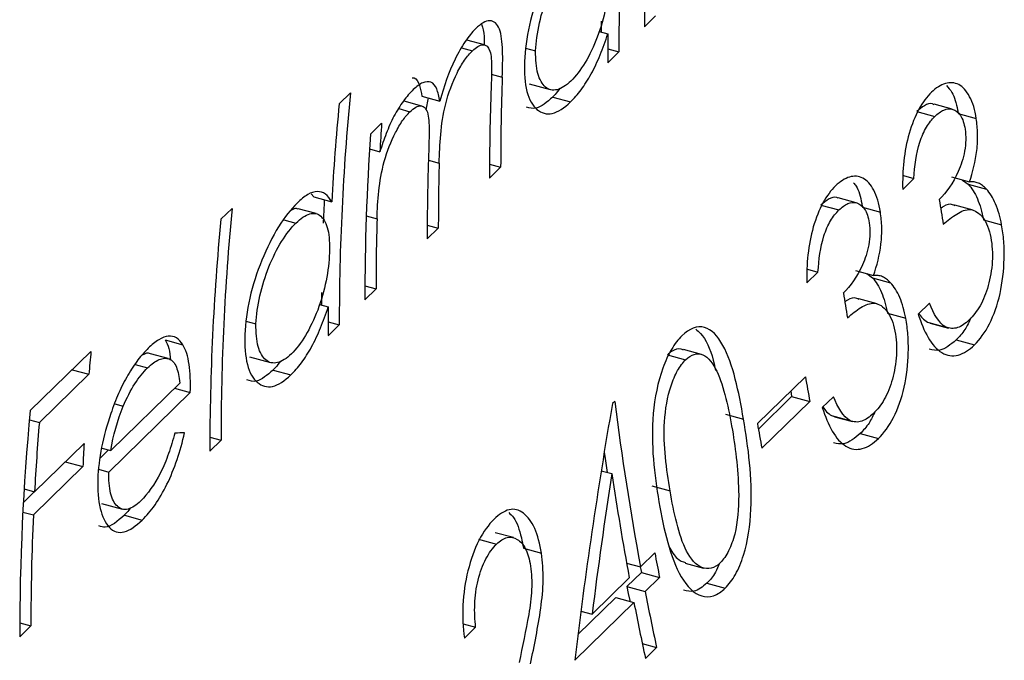
# Model space of a CAD drawing. Units: millimetres. Extents: x 8 to 438, y 8 to 308.
# Drawn here: x 366 to 370, y 94 to 98 of the extents above; entities that cross this region are included whole.
import ezdxf

# ---------------------------------------------------------------- set-up
doc = ezdxf.new("R2010")
doc.units = ezdxf.units.MM
doc.header["$LTSCALE"] = 1.5

msp = doc.modelspace()

# ---------------------------------------------------------------- linework, layer by layer
at = {"color": 7, "linetype": 'Continuous', "lineweight": 25}
for p, q in [((368.5987, 97.5452), (368.6541, 97.5993)), ((368.3745, 97.5223), (368.4175, 97.5106)), ((367.8067, 97.4558), (367.7182, 97.4799)), ((367.6924, 97.4414), (367.7463, 97.4268)), ((368.009, 97.4395), (368.0596, 97.4257)), ((368.4167, 97.3675), (368.4721, 97.4216)), ((368.4169, 97.4366), (368.4721, 97.4216)), ((368.0279, 97.2626), (368.1321, 97.2343)), ((367.1418, 97.2177), (367.0864, 97.1637)), ((367.4962, 97.1529), (367.4077, 97.177)), ((367.4963, 97.2019), (367.5849, 97.1778)), ((367.5277, 97.1934), (367.515, 97.1343)), ((368.144, 97.1972), (368.2324, 97.1731)), ((370.1228, 97.1375), (370.0334, 97.1618)), ((367.3814, 97.1403), (367.4372, 97.1251)), ((369.9476, 97.1259), (370.0368, 97.1016)), ((370.1531, 97.1158), (370.2425, 97.0915)), ((367.2968, 97.0684), (367.2414, 97.0143)), ((367.2366, 96.9408), (367.288, 96.9268)), ((367.8309, 96.7958), (367.8863, 96.8499)), ((367.8311, 96.8649), (367.8863, 96.8499)), ((369.8778, 96.7401), (369.9332, 96.7942)), ((369.8813, 96.8083), (369.9332, 96.7942)), ((370.1189, 96.8018), (370.2086, 96.7774)), ((370.1749, 96.7866), (370.2029, 96.7657)), ((370.2029, 96.7657), (370.2927, 96.7413)), ((366.9477, 96.7189), (366.961, 96.703)), ((366.961, 96.703), (367.0496, 96.6789)), ((369.6479, 96.6739), (369.5585, 96.6983)), ((366.5561, 96.646), (366.5007, 96.592)), ((366.9719, 96.6201), (366.8834, 96.6442)), ((369.4727, 96.6623), (369.5619, 96.6381)), ((369.6782, 96.6522), (369.7676, 96.6279)), ((370.2262, 96.6374), (370.1363, 96.6618)), ((366.8118, 96.5898), (366.872, 96.5735)), ((370.2779, 96.5898), (370.3679, 96.5653)), ((367.5222, 96.4945), (367.5776, 96.5486)), ((367.5224, 96.5636), (367.5776, 96.5486)), ((369.4029, 96.2766), (369.4583, 96.3306)), ((369.4064, 96.3448), (369.4583, 96.3306)), ((369.644, 96.3382), (369.7337, 96.3139)), ((369.7, 96.323), (369.728, 96.3021)), ((369.728, 96.3021), (369.8178, 96.2777)), ((367.2135, 96.1932), (367.2689, 96.2473)), ((367.2137, 96.2623), (367.2689, 96.2473)), ((366.9992, 96.2294), (366.9987, 96.1678)), ((369.7513, 96.1738), (369.6614, 96.1983)), ((366.9894, 96.1703), (367.0323, 96.1587)), ((370.0102, 96.1767), (369.9548, 96.1226)), ((366.6238, 96.0875), (366.6744, 96.0737)), ((369.803, 96.1263), (369.893, 96.1018)), ((367.0315, 96.0155), (367.0869, 96.0696)), ((367.0317, 96.0846), (367.0869, 96.0696)), ((370.0009, 96.0828), (370.015, 96.0792)), ((370.0009, 96.0828), (370.0912, 96.0582)), ((370.0146, 96.0779), (370.1049, 96.0533)), ((366.2239, 95.9946), (366.3125, 95.9705)), ((370.1423, 95.9942), (370.2329, 95.9696)), ((368.8816, 95.9222), (368.7922, 95.9465)), ((365.8568, 95.9378), (365.556, 95.6443)), ((366.2398, 95.9017), (366.1515, 95.9257)), ((366.6427, 95.9106), (366.7469, 95.8823)), ((368.7128, 95.9207), (368.802, 95.8964)), ((365.7636, 95.8469), (365.8466, 95.8243)), ((366.0757, 95.873), (366.1372, 95.8563)), ((366.7588, 95.8452), (366.8472, 95.8211)), ((365.6013, 95.5848), (365.8466, 95.8243)), ((369.3957, 95.8116), (369.1583, 95.5799)), ((366.2973, 95.7809), (365.9549, 95.4467)), ((366.2712, 95.7554), (366.3491, 95.7342)), ((365.9454, 95.3402), (366.3491, 95.7342)), ((369.3279, 95.7138), (369.1631, 95.5529)), ((369.3279, 95.7138), (369.4179, 95.6893)), ((369.5352, 95.7131), (369.4798, 95.659)), ((365.9743, 95.6778), (366.0165, 95.6664)), ((368.4515, 95.6901), (368.4402, 95.6791)), ((369.1804, 95.4575), (369.4179, 95.6893)), ((365.5518, 95.5983), (365.6013, 95.5848)), ((368.9999, 95.626), (369.0897, 95.6016)), ((369.5259, 95.6193), (369.54, 95.6157)), ((369.5259, 95.6193), (369.6163, 95.5947)), ((369.5397, 95.6143), (369.6299, 95.5898)), ((366.4459, 95.5129), (366.5012, 95.4979)), ((369.6674, 95.5306), (369.758, 95.506)), ((365.8227, 95.4819), (365.5774, 95.2424)), ((365.9114, 95.4585), (365.9549, 95.4467)), ((366.4457, 95.4439), (366.5012, 95.4979)), ((365.9443, 95.4496), (365.9011, 95.4074)), ((365.5716, 95.1277), (365.817, 95.3672)), ((365.7295, 95.3909), (365.817, 95.3672)), ((365.8945, 95.3541), (365.9454, 95.3402)), ((368.3846, 95.3465), (368.4375, 95.3321)), ((368.6358, 95.2711), (368.7255, 95.2467)), ((365.5763, 95.2427), (365.522, 95.1897)), ((365.5259, 95.2564), (365.5774, 95.2424)), ((365.9089, 95.1845), (366.0128, 95.1563)), ((365.5195, 95.1418), (365.5716, 95.1277)), ((366.0223, 95.1263), (366.1107, 95.1023)), ((367.9496, 95.0153), (367.8598, 95.0397)), ((367.7769, 95.0072), (367.8661, 94.983)), ((367.9988, 94.9624), (368.0882, 94.9381)), ((368.6501, 94.9399), (368.5789, 94.8704)), ((368.5102, 94.8891), (368.5789, 94.8704)), ((368.8011, 94.889), (368.8913, 94.8646)), ((368.5833, 94.8418), (368.512, 94.7723)), ((368.5833, 94.8418), (368.6734, 94.8173)), ((368.5235, 94.8163), (368.3394, 94.6367)), ((368.512, 94.7723), (368.6022, 94.7477)), ((368.6022, 94.7477), (368.6734, 94.8173)), ((368.908, 94.7895), (368.9986, 94.7648)), ((368.2539, 94.4078), (368.5468, 94.6937)), ((368.4566, 94.7182), (368.2694, 94.5355)), ((368.4566, 94.7182), (368.5468, 94.6937)), ((368.2841, 94.6517), (368.3394, 94.6367)), ((365.5038, 94.5245), (365.5592, 94.5786)), ((365.504, 94.5936), (365.5592, 94.5786)), ((367.7011, 94.5876), (367.7623, 94.5709)), ((367.7069, 94.5169), (367.7623, 94.5709)), ((368.5879, 94.4899), (368.6589, 94.4707)), ((368.6035, 94.4166), (368.6589, 94.4707))]:
    msp.add_line(p, q, dxfattribs=at)
at = {"color": 8, "linetype": 'Continuous', "lineweight": 25}
for p, q in [((367.8394, 97.3115), (367.8945, 97.2966)), ((367.5284, 96.8843), (367.5819, 96.8698)), ((367.2206, 96.6091), (367.2739, 96.5947))]:
    msp.add_line(p, q, dxfattribs=at)
at = {"color": 7, "linetype": 'Continuous', "lineweight": 25, "flags": 128}
for points in [[(368.3843, 97.5729), (368.3841, 97.5492), (368.3839, 97.5198)], [(367.0129, 96.6889), (367.0121, 96.6721), (367.0078, 96.572)], [(369.323, 95.7406), (369.3251, 95.7291), (369.3279, 95.7138)], [(368.3995, 95.4382), (368.4039, 95.4077), (368.4143, 95.3385)], [(368.5777, 94.8707), (368.5803, 94.8571), (368.5833, 94.8418)], [(368.512, 94.7723), (368.5188, 94.7377), (368.5256, 94.703), (368.5263, 94.6992)]]:
    msp.add_lwpolyline(points, dxfattribs=at)
at = {"color": 7, "linetype": 'Continuous', "lineweight": 25}
for centre, radius, start, end in [((380.6021, 97.549), 12.0034, 176.09548, 180.01781), ((380.4755, 97.4253), 12.0034, 176.09548, 180.01781), ((380.6951, 97.3677), 12.2784, 179.33271, 180.00053), ((380.0414, 96.851), 12.155, 177.89938, 180.00519), ((378.9585, 96.0769), 11.8716, 174.48567, 180.03528), ((379.9858, 96.7969), 12.1549, 177.89724, 180.0052), ((378.6452, 96.0418), 11.6131, 174.45648, 176.85511), ((379.0046, 96.2657), 11.7353, 176.07805, 176.7708), ((379.217, 96.197), 12.0034, 176.09548, 180.01781), ((379.6883, 96.4955), 12.1661, 178.02896, 180.00457), ((379.7836, 96.5492), 12.206, 178.49481, 180.00267), ((384.0348, 98.9547), 14.1584, 189.20599, 189.70575), ((378.3727, 95.5052), 11.8716, 174.48567, 180.03528), ((378.3173, 95.4512), 11.8716, 174.48567, 180.03528), ((379.4643, 96.248), 12.1954, 178.37103, 180.00313), ((383.5599, 98.4912), 14.1584, 189.20599, 189.70575), ((379.3099, 96.0157), 12.2784, 179.33271, 180.00053), ((377.2973, 94.855), 11.4916, 174.59294, 175.1613), ((383.5043, 98.3037), 14.327, 190.01727, 190.51442), ((382.3721, 97.4338), 14.0294, 187.13982, 190.52801), ((377.3868, 94.5315), 11.883, 174.6265, 180.03352), ((377.2283, 94.6011), 11.6686, 175.16417, 176.84967), ((383.2669, 98.072), 14.327, 190.01727, 190.51442), ((377.6536, 94.8301), 11.8488, 176.8468, 177.40232), ((382.4448, 97.4014), 14.1593, 188.40331, 190.51955), ((377.6727, 94.5802), 12.1135, 177.4099, 180.00788), ((382.8388, 97.5733), 14.431, 190.51442, 191.01006), ((382.9338, 97.5365), 14.6004, 191.01125, 192.1212), ((382.8784, 97.4824), 14.6004, 191.01125, 192.1212)]:
    msp.add_arc(centre, radius, start, end, dxfattribs=at)
for centre, major_axis, ratio, start_param, end_param in [((382.064, 94.2995), (4.8058, 17.3616), 0.755503, 1.699099, 1.770849), ((379.6748, 91.9676), (18.6159, -2.4579), 0.139281, 2.388979, 2.392709), ((382.1289, 94.3628), (4.8006, 17.3596), 0.755643, 1.722112, 1.761354)]:
    msp.add_ellipse(centre, major_axis=major_axis, ratio=ratio, start_param=start_param, end_param=end_param, dxfattribs=at)
for points, knots in [([(368.263, 98.0247), (368.232, 97.993), (368.2009, 97.9555), (368.1408, 97.8578), (368.1131, 97.8014), (368.0642, 97.6806), (368.0433, 97.6164), (368.0142, 97.4909), (368.007, 97.4301), (368.0042, 97.3728)], [0, 0, 0, 0, 0.25, 0.25, 0.5, 0.5, 0.75, 0.75, 1, 1, 1, 1]), ([(368.0596, 97.4257), (368.0618, 97.4695), (368.0676, 97.516), (368.0898, 97.6129), (368.1051, 97.6619), (368.1419, 97.7542), (368.1636, 97.7974), (368.2092, 97.8713), (368.2333, 97.9008), (368.2572, 97.9255)], [0, 0, 0, 0, 0.25, 0.25, 0.5, 0.5, 0.75, 0.75, 1, 1, 1, 1]), ([(368.4236, 97.7782), (368.4213, 97.7343), (368.4169, 97.6883), (368.397, 97.5904), (368.3828, 97.5411), (368.3474, 97.4482), (368.3265, 97.4053), (368.2823, 97.3312), (368.2584, 97.3015), (368.2347, 97.2768)], [0, 0, 0, 0, 0.25, 0.25, 0.5, 0.5, 0.75, 0.75, 1, 1, 1, 1]), ([(367.8945, 97.2966), (367.8961, 97.342), (367.8971, 97.3864), (367.8944, 97.4694), (367.8904, 97.5077), (367.8697, 97.561), (367.8532, 97.5751), (367.8224, 97.5753), (367.8111, 97.572), (367.7876, 97.5586), (367.775, 97.5477), (367.7624, 97.5362)], [0, 0, 0, 0, 0.25, 0.25, 0.5, 0.5, 0.75, 0.75, 0.875, 0.875, 1, 1, 1, 1]), ([(367.7916, 97.558), (367.7971, 97.5398), (367.8056, 97.5122), (367.805, 97.4707), (367.8047, 97.4564)], [0, 0, 0, 0, 0.654919, 1, 1, 1, 1]), ([(367.7624, 97.5362), (367.7449, 97.5179), (367.7274, 97.4978), (367.693, 97.4461), (367.6762, 97.4164), (367.6297, 97.3217), (367.6048, 97.2497), (367.5849, 97.1778)], [0, 0, 0, 0, 0.25, 0.25, 0.5, 0.5, 1, 1, 1, 1]), ([(368.2324, 97.1731), (368.25, 97.1911), (368.2676, 97.2103), (368.3022, 97.2573), (368.3189, 97.2832), (368.3506, 97.341), (368.3659, 97.3733), (368.3934, 97.44), (368.4056, 97.4752), (368.4175, 97.5106)], [0, 0, 0, 0, 0.25, 0.25, 0.5, 0.5, 0.75, 0.75, 1, 1, 1, 1]), ([(367.7463, 97.4268), (367.7646, 97.4439), (367.7829, 97.4565), (367.8135, 97.4571), (367.826, 97.4468), (367.8402, 97.4043), (367.8411, 97.3729), (367.8412, 97.3095), (367.8403, 97.2764), (367.8391, 97.2429)], [0, 0, 0, 0, 0.25, 0.25, 0.5, 0.5, 0.75, 0.75, 1, 1, 1, 1]), ([(367.5819, 96.8698), (367.5832, 96.9166), (367.5854, 96.9637), (367.5941, 97.0612), (367.6003, 97.1108), (367.6278, 97.2173), (367.6476, 97.2702), (367.6821, 97.3395), (367.6947, 97.3611), (367.7201, 97.3984), (367.7332, 97.4132), (367.7463, 97.4268)], [0, 0, 0, 0, 0.25, 0.25, 0.5, 0.5, 0.75, 0.75, 0.875, 0.875, 1, 1, 1, 1]), ([(368.2347, 97.2768), (368.211, 97.2552), (368.1877, 97.239), (368.1441, 97.2289), (368.1244, 97.2331), (368.0917, 97.2611), (368.079, 97.2844), (368.062, 97.3446), (368.0591, 97.3835), (368.0596, 97.4257)], [0, 0, 0, 0, 0.25, 0.25, 0.5, 0.5, 0.75, 0.75, 1, 1, 1, 1]), ([(368.0042, 97.3728), (368.0031, 97.3174), (368.006, 97.2656), (368.0275, 97.1844), (368.0447, 97.1551), (368.0877, 97.118), (368.1136, 97.1101), (368.1702, 97.1225), (368.2013, 97.1444), (368.2324, 97.1731)], [0, 0, 0, 0, 0.25, 0.25, 0.5, 0.5, 0.75, 0.75, 1, 1, 1, 1]), ([(367.448, 97.293), (367.4514, 97.293), (367.468, 97.2934), (367.4846, 97.2595), (367.4926, 97.2201), (367.4963, 97.2019)], [0, 0, 0, 0, 0.1189987, 0.5923545, 1, 1, 1, 1]), ([(367.5849, 97.1778), (367.5809, 97.2), (367.5764, 97.2212), (367.5627, 97.2543), (367.5531, 97.2662), (367.5294, 97.2752), (367.5154, 97.274), (367.4859, 97.2621), (367.4697, 97.2495), (367.4534, 97.2345)], [0, 0, 0, 0, 0.25, 0.25, 0.5, 0.5, 0.75, 0.75, 1, 1, 1, 1]), ([(370.2425, 97.0915), (370.2389, 97.1122), (370.235, 97.1326), (370.224, 97.1684), (370.2172, 97.1848), (370.1946, 97.2277), (370.176, 97.2483), (370.1349, 97.2698), (370.1122, 97.2711), (370.0664, 97.2583), (370.0431, 97.2421), (370.0205, 97.2214)], [0, 0, 0, 0, 0.125, 0.125, 0.25, 0.25, 0.5, 0.5, 0.75, 0.75, 1, 1, 1, 1]), ([(367.4534, 97.2345), (367.4372, 97.2177), (367.4208, 97.1995), (367.3885, 97.155), (367.3729, 97.1292), (367.3576, 97.1025)], [0, 0, 0, 0, 0.5, 0.5, 1, 1, 1, 1]), ([(368.1803, 97.2416), (368.1722, 97.2301), (368.1602, 97.2131), (368.1479, 97.2011), (368.144, 97.1972)], [0, 0, 0, 0, 0.67634, 1, 1, 1, 1]), ([(370.0205, 97.2214), (369.9983, 97.1989), (369.9771, 97.1719), (369.9389, 97.1019), (369.923, 97.0616), (369.8841, 96.9291), (369.8761, 96.8319), (369.8778, 96.7401)], [0, 0, 0, 0, 0.25, 0.25, 0.5, 0.5, 1, 1, 1, 1]), ([(370.0942, 97.254), (370.104, 97.2441), (370.1291, 97.2188), (370.1453, 97.1613), (370.1521, 97.1217), (370.1531, 97.1158)], [0, 0, 0, 0, 0.3530279, 0.9033188, 1, 1, 1, 1]), ([(368.144, 97.1972), (368.1157, 97.1728), (368.0684, 97.1321), (368.0301, 97.1435), (368.0147, 97.1481)], [0, 0, 0, 0, 0.597769, 1, 1, 1, 1]), ([(370.0327, 97.1597), (370.0304, 97.161), (370.0162, 97.1691), (369.986, 97.1577), (369.9602, 97.1364), (369.9476, 97.1259)], [0, 0, 0, 0, 0.089086, 0.551885, 1, 1, 1, 1]), ([(367.2739, 96.5947), (367.2752, 96.6393), (367.2776, 96.6844), (367.2878, 96.779), (367.2956, 96.8283), (367.3238, 96.9287), (367.3433, 96.9782), (367.3765, 97.0429), (367.3884, 97.0631), (367.4124, 97.0982), (367.4248, 97.1122), (367.4372, 97.1251)], [0, 0, 0, 0, 0.25, 0.25, 0.5, 0.5, 0.75, 0.75, 0.875, 0.875, 1, 1, 1, 1]), ([(367.4372, 97.1251), (367.4567, 97.1429), (367.476, 97.1556), (367.5074, 97.152), (367.5197, 97.1383), (367.5318, 97.0879), (367.5319, 97.0535), (367.5316, 96.9851), (367.5306, 96.9497), (367.5294, 96.914)], [0, 0, 0, 0, 0.25, 0.25, 0.5, 0.5, 0.75, 0.75, 1, 1, 1, 1]), ([(370.0368, 97.1016), (370.0515, 97.1152), (370.0663, 97.1268), (370.0963, 97.1399), (370.1116, 97.1415), (370.1396, 97.1318), (370.153, 97.1225), (370.1751, 97.0895), (370.1826, 97.0654), (370.187, 97.0379)], [0, 0, 0, 0, 0.25, 0.25, 0.5, 0.5, 0.75, 0.75, 1, 1, 1, 1]), ([(367.3576, 97.1025), (367.3509, 97.0888), (367.3442, 97.0751), (367.3379, 97.0608), (367.3315, 97.0465), (367.3255, 97.0318), (367.3198, 97.0169), (367.3083, 96.9875), (367.2979, 96.9571), (367.288, 96.9268)], [0, 0, 0, 0, 0.0000482042, 0.0000482042, 0.0000482042, 0.0000964844, 0.0000964844, 0.0000964844, 0.0001924378, 0.0001924378, 0.0001924378, 0.0001924378]), ([(369.9332, 96.7942), (369.9374, 96.8552), (369.9449, 96.9183), (369.9715, 97.0016), (369.983, 97.027), (370.0083, 97.0697), (370.0225, 97.0865), (370.0368, 97.1016)], [0, 0, 0, 0, 0.5, 0.5, 0.75, 0.75, 1, 1, 1, 1]), ([(370.2086, 96.7774), (370.2251, 96.826), (370.2391, 96.8785), (370.2482, 96.9604), (370.2495, 96.988), (370.2485, 97.0415), (370.2457, 97.0667), (370.2425, 97.0915)], [0, 0, 0, 0, 0.5, 0.5, 0.75, 0.75, 1, 1, 1, 1]), ([(370.187, 97.0379), (370.189, 97.0209), (370.1906, 97.0038), (370.1896, 96.967), (370.1877, 96.9482), (370.1783, 96.8933), (370.1665, 96.8591), (370.1267, 96.7701), (370.0935, 96.7248), (370.0588, 96.6896)], [0, 0, 0, 0, 0.125, 0.125, 0.25, 0.25, 0.5, 0.5, 1, 1, 1, 1]), ([(369.7676, 96.6279), (369.764, 96.6487), (369.7601, 96.6691), (369.7491, 96.7049), (369.7423, 96.7212), (369.7197, 96.7641), (369.7011, 96.7848), (369.66, 96.8063), (369.6372, 96.8076), (369.5915, 96.7948), (369.5682, 96.7786), (369.5455, 96.7579)], [0, 0, 0, 0, 0.125, 0.125, 0.25, 0.25, 0.5, 0.5, 0.75, 0.75, 1, 1, 1, 1]), ([(369.6341, 96.7724), (369.6386, 96.7676), (369.658, 96.7465), (369.6703, 96.6977), (369.6772, 96.6581), (369.6782, 96.6522)], [0, 0, 0, 0, 0.203156, 0.880923, 1, 1, 1, 1]), ([(370.2927, 96.7413), (370.2864, 96.7476), (370.28, 96.7539), (370.2734, 96.759), (370.2667, 96.7642), (370.2598, 96.7681), (370.2527, 96.7711), (370.2457, 96.7741), (370.2385, 96.7762), (370.2312, 96.7771), (370.2237, 96.778), (370.2162, 96.7777), (370.2086, 96.7774)], [0, 0, 0, 0, 0.0000462977, 0.0000462977, 0.0000462977, 0.0000927716, 0.0000927716, 0.0000927716, 0.0001388326, 0.0001388326, 0.0001388326, 0.0001855833, 0.0001855833, 0.0001855833, 0.0001855833]), ([(367.0496, 96.6789), (367.04, 96.6938), (367.0302, 96.7079), (367.0062, 96.7255), (366.9929, 96.7298), (366.9634, 96.7291), (366.9471, 96.7238), (366.9136, 96.7047), (366.8957, 96.6893), (366.8778, 96.6727)], [0, 0, 0, 0, 0.25, 0.25, 0.5, 0.5, 0.75, 0.75, 1, 1, 1, 1]), ([(369.5455, 96.7579), (369.5234, 96.7354), (369.5022, 96.7084), (369.464, 96.6384), (369.4481, 96.5981), (369.4092, 96.4656), (369.4012, 96.3683), (369.4029, 96.2766)], [0, 0, 0, 0, 0.25, 0.25, 0.5, 0.5, 1, 1, 1, 1]), ([(370.2029, 96.7657), (370.2113, 96.7561), (370.2195, 96.7457), (370.2269, 96.7336), (370.2344, 96.7215), (370.2416, 96.7083), (370.2478, 96.6935), (370.2542, 96.6786), (370.2598, 96.6624), (370.2648, 96.6453), (370.2699, 96.6278), (370.274, 96.6089), (370.2779, 96.5898)], [0, 0, 0, 0, 0.0000633468, 0.0000633468, 0.0000633468, 0.0001267443, 0.0001267443, 0.0001267443, 0.0001904338, 0.0001904338, 0.0001904338, 0.0002557799, 0.0002557799, 0.0002557799, 0.0002557799]), ([(370.3679, 96.5653), (370.3603, 96.6028), (370.351, 96.6378), (370.3255, 96.6981), (370.3098, 96.7219), (370.2927, 96.7413)], [0, 0, 0, 0, 0.5, 0.5, 1, 1, 1, 1]), ([(366.8778, 96.6727), (366.8468, 96.6411), (366.8158, 96.6035), (366.7556, 96.5058), (366.7279, 96.4494), (366.679, 96.3286), (366.6581, 96.2645), (366.629, 96.139), (366.6218, 96.0781), (366.619, 96.0208)], [0, 0, 0, 0, 0.25, 0.25, 0.5, 0.5, 0.75, 0.75, 1, 1, 1, 1]), ([(369.5578, 96.6962), (369.5555, 96.6975), (369.5413, 96.7056), (369.5111, 96.6942), (369.4853, 96.6728), (369.4727, 96.6623)], [0, 0, 0, 0, 0.089086, 0.551885, 1, 1, 1, 1]), ([(369.5619, 96.6381), (369.5766, 96.6517), (369.5914, 96.6633), (369.6214, 96.6763), (369.6366, 96.6779), (369.6647, 96.6682), (369.6781, 96.659), (369.7002, 96.626), (369.7077, 96.6019), (369.7121, 96.5743)], [0, 0, 0, 0, 0.25, 0.25, 0.5, 0.5, 0.75, 0.75, 1, 1, 1, 1]), ([(366.8826, 96.6415), (366.8803, 96.6432), (366.8715, 96.6495), (366.8589, 96.6425), (366.8495, 96.6372)], [0, 0, 0, 0, 0.258542, 1, 1, 1, 1]), ([(366.872, 96.5735), (366.8958, 96.596), (366.919, 96.6131), (366.9615, 96.6249), (366.98, 96.6204), (367.0111, 96.5938), (367.0232, 96.5713), (367.0375, 96.5093), (367.0392, 96.4691), (367.0384, 96.4262)], [0, 0, 0, 0, 0.25, 0.25, 0.5, 0.5, 0.75, 0.75, 1, 1, 1, 1]), ([(369.4583, 96.3306), (369.4625, 96.3917), (369.47, 96.4547), (369.4966, 96.5381), (369.5081, 96.5634), (369.5333, 96.6062), (369.5476, 96.623), (369.5619, 96.6381)], [0, 0, 0, 0, 0.5, 0.5, 0.75, 0.75, 1, 1, 1, 1]), ([(369.7337, 96.3139), (369.7502, 96.3625), (369.7641, 96.4149), (369.7733, 96.4968), (369.7746, 96.5245), (369.7736, 96.578), (369.7708, 96.6031), (369.7676, 96.6279)], [0, 0, 0, 0, 0.5, 0.5, 0.75, 0.75, 1, 1, 1, 1]), ([(370.1355, 96.6591), (370.1321, 96.6609), (370.1148, 96.6702), (370.0901, 96.6637), (370.0707, 96.6493), (370.066, 96.6459)], [0, 0, 0, 0, 0.154022, 0.798318, 1, 1, 1, 1]), ([(370.079, 96.5678), (370.101, 96.5865), (370.1231, 96.6044), (370.1682, 96.6319), (370.191, 96.6418), (370.236, 96.6376), (370.257, 96.6236), (370.2837, 96.5885), (370.2918, 96.574), (370.3053, 96.5406), (370.3101, 96.5211), (370.3145, 96.501)], [0, 0, 0, 0, 0.25, 0.25, 0.5, 0.5, 0.75, 0.75, 0.875, 0.875, 1, 1, 1, 1]), ([(369.7121, 96.5743), (369.7141, 96.5574), (369.7157, 96.5402), (369.7147, 96.5034), (369.7127, 96.4846), (369.7033, 96.4297), (369.6916, 96.3955), (369.6518, 96.3066), (369.6185, 96.2613), (369.5838, 96.2261)], [0, 0, 0, 0, 0.125, 0.125, 0.25, 0.25, 0.5, 0.5, 1, 1, 1, 1]), ([(366.6744, 96.0737), (366.6766, 96.1175), (366.6824, 96.164), (366.7047, 96.2609), (366.7199, 96.3099), (366.7567, 96.4022), (366.7784, 96.4454), (366.824, 96.5194), (366.8482, 96.5488), (366.872, 96.5735)], [0, 0, 0, 0, 0.25, 0.25, 0.5, 0.5, 0.75, 0.75, 1, 1, 1, 1]), ([(370.2329, 95.9696), (370.2601, 95.9979), (370.2857, 96.0309), (370.3299, 96.1177), (370.3476, 96.1685), (370.3723, 96.279), (370.379, 96.3385), (370.3813, 96.4258), (370.3806, 96.4548), (370.3766, 96.5118), (370.3724, 96.5387), (370.3679, 96.5653)], [0, 0, 0, 0, 0.25, 0.25, 0.5, 0.5, 0.75, 0.75, 0.875, 0.875, 1, 1, 1, 1]), ([(370.3145, 96.501), (370.321, 96.464), (370.3239, 96.4235), (370.319, 96.342), (370.3118, 96.3011), (370.2916, 96.2265), (370.2777, 96.1925), (370.2455, 96.1357), (370.2268, 96.1135), (370.2077, 96.094)], [0, 0, 0, 0, 0.25, 0.25, 0.5, 0.5, 0.75, 0.75, 1, 1, 1, 1]), ([(367.0384, 96.4262), (367.0361, 96.3823), (367.0317, 96.3363), (367.0118, 96.2384), (366.9977, 96.1891), (366.9622, 96.0962), (366.9413, 96.0534), (366.8971, 95.9792), (366.8733, 95.9495), (366.8495, 95.9248)], [0, 0, 0, 0, 0.25, 0.25, 0.5, 0.5, 0.75, 0.75, 1, 1, 1, 1]), ([(369.728, 96.3021), (369.7364, 96.2926), (369.7445, 96.2821), (369.752, 96.27), (369.7595, 96.2579), (369.7666, 96.2447), (369.7729, 96.2299), (369.7792, 96.2151), (369.7849, 96.1989), (369.7899, 96.1818), (369.7949, 96.1642), (369.7991, 96.1454), (369.803, 96.1263)], [0, 0, 0, 0, 0.0000633468, 0.0000633468, 0.0000633468, 0.0001267443, 0.0001267443, 0.0001267443, 0.0001904338, 0.0001904338, 0.0001904338, 0.0002557799, 0.0002557799, 0.0002557799, 0.0002557799]), ([(369.8178, 96.2777), (369.8115, 96.2841), (369.8051, 96.2904), (369.7985, 96.2955), (369.7918, 96.3006), (369.7849, 96.3045), (369.7778, 96.3076), (369.7707, 96.3105), (369.7635, 96.3127), (369.7562, 96.3136), (369.7488, 96.3145), (369.7412, 96.3142), (369.7337, 96.3139)], [0, 0, 0, 0, 0.0000462977, 0.0000462977, 0.0000462977, 0.0000927716, 0.0000927716, 0.0000927716, 0.0001388326, 0.0001388326, 0.0001388326, 0.0001855833, 0.0001855833, 0.0001855833, 0.0001855833]), ([(369.893, 96.1018), (369.8854, 96.1392), (369.876, 96.1742), (369.8506, 96.2346), (369.8348, 96.2583), (369.8178, 96.2777)], [0, 0, 0, 0, 0.5, 0.5, 1, 1, 1, 1]), ([(369.6605, 96.1955), (369.6572, 96.1973), (369.6399, 96.2067), (369.6152, 96.2001), (369.5957, 96.1858), (369.5911, 96.1823)], [0, 0, 0, 0, 0.154022, 0.798318, 1, 1, 1, 1]), ([(366.8472, 95.8211), (366.8648, 95.8391), (366.8824, 95.8583), (366.917, 95.9053), (366.9337, 95.9312), (366.9654, 95.989), (366.9807, 96.0213), (367.0082, 96.088), (367.0204, 96.1232), (367.0323, 96.1587)], [0, 0, 0, 0, 0.25, 0.25, 0.5, 0.5, 0.75, 0.75, 1, 1, 1, 1]), ([(369.6041, 96.1042), (369.6261, 96.123), (369.6482, 96.1409), (369.6933, 96.1684), (369.7161, 96.1782), (369.7611, 96.174), (369.7821, 96.1601), (369.8088, 96.125), (369.8169, 96.1105), (369.8303, 96.0771), (369.8351, 96.0576), (369.8396, 96.0374)], [0, 0, 0, 0, 0.25, 0.25, 0.5, 0.5, 0.75, 0.75, 0.875, 0.875, 1, 1, 1, 1]), ([(369.758, 95.506), (369.7851, 95.5344), (369.8107, 95.5673), (369.8549, 95.6541), (369.8727, 95.705), (369.8974, 95.8155), (369.9041, 95.8749), (369.9064, 95.9623), (369.9057, 95.9913), (369.9016, 96.0483), (369.8975, 96.0752), (369.893, 96.1018)], [0, 0, 0, 0, 0.25, 0.25, 0.5, 0.5, 0.75, 0.75, 0.875, 0.875, 1, 1, 1, 1]), ([(369.9548, 96.1226), (369.9687, 96.0798), (369.9843, 96.0396), (370.0235, 95.9732), (370.0463, 95.9465), (370.0976, 95.9163), (370.1251, 95.9121), (370.1802, 95.9267), (370.207, 95.9457), (370.2329, 95.9696)], [0, 0, 0, 0, 0.25, 0.25, 0.5, 0.5, 0.75, 0.75, 1, 1, 1, 1]), ([(369.9581, 96.1258), (369.9637, 96.1175), (369.9765, 96.0984), (369.9921, 96.0884), (370.0009, 96.0828)], [0, 0, 0, 0, 0.439232, 1, 1, 1, 1]), ([(370.2077, 96.094), (370.189, 96.0764), (370.1697, 96.062), (370.1298, 96.0487), (370.1103, 96.0506), (370.0912, 96.0582)], [0, 0, 0, 0, 0.5, 0.5, 1, 1, 1, 1]), ([(370.2161, 96.1041), (370.2065, 96.0837), (370.1852, 96.0383), (370.1575, 96.0099), (370.1423, 95.9942)], [0, 0, 0, 0, 0.448715, 1, 1, 1, 1]), ([(366.8495, 95.9248), (366.8258, 95.9032), (366.8025, 95.887), (366.7589, 95.8769), (366.7392, 95.8811), (366.7065, 95.9091), (366.6938, 95.9324), (366.6768, 95.9926), (366.6739, 96.0315), (366.6744, 96.0737)], [0, 0, 0, 0, 0.25, 0.25, 0.5, 0.5, 0.75, 0.75, 1, 1, 1, 1]), ([(369.0897, 95.6016), (369.0774, 95.6705), (369.0647, 95.7382), (369.0324, 95.8634), (369.0122, 95.9213), (368.962, 96.0137), (368.9316, 96.0466), (368.8603, 96.0663), (368.8217, 96.05), (368.7845, 96.0151)], [0, 0, 0, 0, 0.25, 0.25, 0.5, 0.5, 0.75, 0.75, 1, 1, 1, 1]), ([(368.8525, 96.0479), (368.8607, 96.041), (368.8968, 96.0104), (368.931, 95.9365), (368.947, 95.8605), (368.9507, 95.8431)], [0, 0, 0, 0, 0.184553, 0.813941, 1, 1, 1, 1]), ([(369.8396, 96.0374), (369.8461, 96.0004), (369.849, 95.96), (369.8441, 95.8784), (369.8369, 95.8376), (369.8166, 95.763), (369.8028, 95.7289), (369.7706, 95.6722), (369.7519, 95.6499), (369.7328, 95.6304)], [0, 0, 0, 0, 0.25, 0.25, 0.5, 0.5, 0.75, 0.75, 1, 1, 1, 1]), ([(366.3125, 95.9705), (366.3028, 95.9844), (366.2927, 95.9969), (366.2686, 96.0116), (366.2549, 96.015), (366.2253, 96.0118), (366.2095, 96.0055), (366.176, 95.9852), (366.1585, 95.9699), (366.1409, 95.9535)], [0, 0, 0, 0, 0.25, 0.25, 0.5, 0.5, 0.75, 0.75, 1, 1, 1, 1]), ([(366.2239, 95.9946), (366.2311, 95.9819), (366.245, 95.9571), (366.2495, 95.9145), (366.2516, 95.8936)], [0, 0, 0, 0, 0.509228, 1, 1, 1, 1]), ([(366.619, 96.0208), (366.6179, 95.9654), (366.6208, 95.9136), (366.6423, 95.8324), (366.6595, 95.8031), (366.7025, 95.766), (366.7284, 95.7582), (366.785, 95.7705), (366.8161, 95.7924), (366.8472, 95.8211)], [0, 0, 0, 0, 0.25, 0.25, 0.5, 0.5, 0.75, 0.75, 1, 1, 1, 1]), ([(368.7845, 96.0151), (368.7663, 95.9966), (368.7488, 95.9749), (368.7165, 95.9201), (368.702, 95.8886), (368.6647, 95.7865), (368.6492, 95.7069), (368.6356, 95.553), (368.637, 95.4764), (368.6488, 95.3313), (368.6586, 95.2613), (368.6702, 95.1921)], [0, 0, 0, 0, 0.125, 0.125, 0.25, 0.25, 0.5, 0.5, 0.75, 0.75, 1, 1, 1, 1]), ([(370.1423, 95.9942), (370.1154, 95.9716), (370.0717, 95.9348), (370.027, 95.9443), (370.0097, 95.9479)], [0, 0, 0, 0, 0.615339, 1, 1, 1, 1]), ([(366.1409, 95.9535), (366.1239, 95.936), (366.1068, 95.9179), (366.0726, 95.8731), (366.056, 95.848), (366.0238, 95.7925), (366.0082, 95.7616), (365.9798, 95.6976), (365.9672, 95.6637), (365.9549, 95.6295)], [0, 0, 0, 0, 0.25, 0.25, 0.5, 0.5, 0.75, 0.75, 1, 1, 1, 1]), ([(366.3491, 95.7342), (366.3499, 95.7844), (366.349, 95.8324), (366.3373, 95.9142), (366.3267, 95.9458), (366.3125, 95.9705)], [0, 0, 0, 0, 0.5, 0.5, 1, 1, 1, 1]), ([(368.7913, 95.9436), (368.7878, 95.9455), (368.77, 95.9553), (368.7418, 95.9454), (368.7195, 95.9264), (368.7128, 95.9207)], [0, 0, 0, 0, 0.146083, 0.743235, 1, 1, 1, 1]), ([(366.1514, 95.9255), (366.1513, 95.9256), (366.1409, 95.9343), (366.1255, 95.9265), (366.1103, 95.9188)], [0, 0, 0, 0, 0.013955, 1, 1, 1, 1]), ([(366.1372, 95.8563), (366.157, 95.8749), (366.1763, 95.8894), (366.2127, 95.9044), (366.2296, 95.9057), (366.2592, 95.8947), (366.2715, 95.8811), (366.2884, 95.8389), (366.2935, 95.8107), (366.2973, 95.7809)], [0, 0, 0, 0, 0.25, 0.25, 0.5, 0.5, 0.75, 0.75, 1, 1, 1, 1]), ([(368.7255, 95.2467), (368.7163, 95.301), (368.7083, 95.3561), (368.6975, 95.4699), (368.6944, 95.5285), (368.7019, 95.6498), (368.712, 95.713), (368.7395, 95.7942), (368.7503, 95.8202), (368.7744, 95.8645), (368.788, 95.8811), (368.802, 95.8964)], [0, 0, 0, 0, 0.25, 0.25, 0.5, 0.5, 0.75, 0.75, 0.875, 0.875, 1, 1, 1, 1]), ([(368.802, 95.8964), (368.8165, 95.9089), (368.8309, 95.9195), (368.8603, 95.9266), (368.8746, 95.9253), (368.9155, 95.9094), (368.9381, 95.8775), (368.9935, 95.762), (369.015, 95.6555), (369.0342, 95.548)], [0, 0, 0, 0, 0.125, 0.125, 0.25, 0.25, 0.5, 0.5, 1, 1, 1, 1]), ([(366.0165, 95.6664), (366.0342, 95.7066), (366.0535, 95.7451), (366.0944, 95.8092), (366.116, 95.8349), (366.1372, 95.8563)], [0, 0, 0, 0, 0.5, 0.5, 1, 1, 1, 1]), ([(366.7588, 95.8452), (366.7305, 95.8208), (366.6832, 95.7801), (366.6449, 95.7915), (366.6295, 95.7961)], [0, 0, 0, 0, 0.597769, 1, 1, 1, 1]), ([(366.7951, 95.8896), (366.787, 95.8781), (366.775, 95.8611), (366.7627, 95.8491), (366.7588, 95.8452)], [0, 0, 0, 0, 0.67634, 1, 1, 1, 1]), ([(369.4798, 95.659), (369.4938, 95.6163), (369.5094, 95.5761), (369.5486, 95.5097), (369.5713, 95.483), (369.6227, 95.4528), (369.6501, 95.4486), (369.7053, 95.4632), (369.7321, 95.4821), (369.758, 95.506)], [0, 0, 0, 0, 0.25, 0.25, 0.5, 0.5, 0.75, 0.75, 1, 1, 1, 1]), ([(369.4832, 95.6623), (369.4888, 95.6539), (369.5016, 95.6349), (369.5172, 95.6249), (369.5259, 95.6193)], [0, 0, 0, 0, 0.439232, 1, 1, 1, 1]), ([(365.9549, 95.6295), (365.9365, 95.5743), (365.9202, 95.5178), (365.8985, 95.4086), (365.893, 95.3557), (365.8906, 95.3055)], [0, 0, 0, 0, 0.5, 0.5, 1, 1, 1, 1]), ([(368.9986, 94.7648), (369.017, 94.7834), (369.0342, 94.8055), (369.0648, 94.8609), (369.078, 94.8929), (369.111, 94.9967), (369.1222, 95.0772), (369.13, 95.2336), (369.1267, 95.3117), (369.1122, 95.4604), (369.1012, 95.5314), (369.0897, 95.6016)], [0, 0, 0, 0, 0.125, 0.125, 0.25, 0.25, 0.5, 0.5, 0.75, 0.75, 1, 1, 1, 1]), ([(369.7328, 95.6304), (369.7141, 95.6129), (369.6948, 95.5985), (369.6549, 95.5852), (369.6353, 95.5871), (369.6163, 95.5947)], [0, 0, 0, 0, 0.5, 0.5, 1, 1, 1, 1]), ([(369.7412, 95.6406), (369.7316, 95.6202), (369.7102, 95.5748), (369.6826, 95.5463), (369.6674, 95.5306)], [0, 0, 0, 0, 0.448715, 1, 1, 1, 1]), ([(366.2726, 95.5331), (366.2628, 95.4988), (366.2526, 95.4647), (366.2298, 95.3983), (366.2162, 95.3659), (366.1715, 95.2781), (366.138, 95.2315), (366.1041, 95.1972)], [0, 0, 0, 0, 0.25, 0.25, 0.5, 0.5, 1, 1, 1, 1]), ([(366.1107, 95.1023), (366.1321, 95.124), (366.1534, 95.1477), (366.1948, 95.2065), (366.215, 95.2414), (366.2517, 95.3171), (366.2689, 95.3589), (366.2978, 95.4447), (366.3098, 95.4894), (366.321, 95.5339)], [0, 0, 0, 0, 0.25, 0.25, 0.5, 0.5, 0.75, 0.75, 1, 1, 1, 1]), ([(369.0342, 95.548), (369.0426, 95.497), (369.0503, 95.4451), (369.0617, 95.3375), (369.0645, 95.2817), (369.0654, 95.2253)], [0, 0, 0, 0, 0.5, 0.5, 1, 1, 1, 1]), ([(369.6674, 95.5306), (369.6405, 95.508), (369.5968, 95.4712), (369.552, 95.4807), (369.5348, 95.4844)], [0, 0, 0, 0, 0.6153393, 1, 1, 1, 1]), ([(366.1041, 95.1972), (366.0822, 95.1768), (366.0606, 95.1613), (366.0203, 95.1516), (366.0025, 95.1569), (365.9728, 95.1839), (365.9613, 95.2062), (365.9472, 95.2644), (365.9451, 95.3014), (365.9454, 95.3402)], [0, 0, 0, 0, 0.25, 0.25, 0.5, 0.5, 0.75, 0.75, 1, 1, 1, 1]), ([(365.8906, 95.3055), (365.8896, 95.2511), (365.8927, 95.201), (365.9128, 95.1189), (365.9283, 95.0877), (365.9681, 95.0439), (365.9935, 95.0361), (366.0496, 95.0509), (366.0803, 95.0739), (366.1107, 95.1023)], [0, 0, 0, 0, 0.25, 0.25, 0.5, 0.5, 0.75, 0.75, 1, 1, 1, 1]), ([(368.9743, 94.8901), (368.9596, 94.8775), (368.9448, 94.8673), (368.9138, 94.8601), (368.8985, 94.8614), (368.8542, 94.8785), (368.8283, 94.9093), (368.7869, 94.9878), (368.7712, 95.037), (368.7455, 95.1391), (368.7349, 95.1924), (368.7255, 95.2467)], [0, 0, 0, 0, 0.125, 0.125, 0.25, 0.25, 0.5, 0.5, 0.75, 0.75, 1, 1, 1, 1]), ([(369.0654, 95.2253), (369.0655, 95.1604), (369.0612, 95.093), (369.0378, 95.0029), (369.0277, 94.9745), (369.0038, 94.9258), (368.9893, 94.9063), (368.9743, 94.8901)], [0, 0, 0, 0, 0.5, 0.5, 0.75, 0.75, 1, 1, 1, 1]), ([(366.0529, 95.1628), (366.047, 95.1545), (366.0369, 95.1404), (366.0265, 95.1304), (366.0223, 95.1263)], [0, 0, 0, 0, 0.590304, 1, 1, 1, 1]), ([(368.6702, 95.1921), (368.6822, 95.1231), (368.6959, 95.0553), (368.7316, 94.9277), (368.753, 94.8686), (368.8091, 94.7741), (368.8439, 94.7372), (368.9014, 94.721), (368.9211, 94.7209), (368.9609, 94.7342), (368.98, 94.7474), (368.9986, 94.7648)], [0, 0, 0, 0, 0.25, 0.25, 0.5, 0.5, 0.75, 0.75, 0.875, 0.875, 1, 1, 1, 1]), ([(366.0223, 95.1263), (365.9888, 95.0969), (365.9427, 95.0563), (365.9065, 95.0693), (365.8966, 95.0728)], [0, 0, 0, 0, 0.726338, 1, 1, 1, 1]), ([(368.0882, 94.9381), (368.0805, 94.984), (368.0702, 95.0269), (368.0395, 95.0947), (368.0203, 95.1195), (367.9774, 95.153), (367.9532, 95.1591), (367.9036, 95.1475), (367.8781, 95.1292), (367.8534, 95.1063)], [0, 0, 0, 0, 0.25, 0.25, 0.5, 0.5, 0.75, 0.75, 1, 1, 1, 1]), ([(367.9267, 95.1395), (367.9346, 95.1319), (367.9616, 95.106), (367.9853, 95.0392), (367.9957, 94.98), (367.9988, 94.9624)], [0, 0, 0, 0, 0.228017, 0.770655, 1, 1, 1, 1]), ([(367.8534, 95.1063), (367.8265, 95.0788), (367.8006, 95.045), (367.7561, 94.9573), (367.7378, 94.9057), (367.7107, 94.796), (367.7021, 94.7377), (367.6966, 94.6246), (367.7003, 94.5693), (367.7069, 94.5169)], [0, 0, 0, 0, 0.25, 0.25, 0.5, 0.5, 0.75, 0.75, 1, 1, 1, 1]), ([(367.8661, 94.983), (367.8834, 94.9988), (367.9009, 95.0113), (367.9362, 95.0198), (367.9529, 95.0164), (367.9843, 94.997), (367.9985, 94.9811), (368.0212, 94.9363), (368.0289, 94.9066), (368.0343, 94.8745)], [0, 0, 0, 0, 0.25, 0.25, 0.5, 0.5, 0.75, 0.75, 1, 1, 1, 1]), ([(367.7623, 94.5709), (367.7586, 94.6082), (367.7564, 94.6461), (367.7599, 94.7256), (367.7652, 94.7663), (367.7844, 94.8437), (367.7973, 94.8797), (367.8289, 94.9399), (367.8473, 94.9635), (367.8661, 94.983)], [0, 0, 0, 0, 0.25, 0.25, 0.5, 0.5, 0.75, 0.75, 1, 1, 1, 1]), ([(368.7196, 94.9718), (368.7328, 94.9485), (368.7562, 94.9073), (368.788, 94.8962), (368.8019, 94.8914)], [0, 0, 0, 0, 0.5663153, 1, 1, 1, 1]), ([(368.0344, 94.39), (368.0529, 94.4807), (368.0717, 94.5717), (368.0914, 94.7117), (368.0963, 94.7589), (368.0975, 94.8518), (368.0938, 94.8956), (368.0882, 94.9381)], [0, 0, 0, 0, 0.5, 0.5, 0.75, 0.75, 1, 1, 1, 1]), ([(368.0343, 94.8745), (368.0391, 94.8372), (368.0417, 94.7985), (368.0378, 94.7163), (368.0322, 94.6752), (368.0112, 94.5548), (367.9945, 94.4755), (367.9776, 94.3967)], [0, 0, 0, 0, 0.25, 0.25, 0.5, 0.5, 1, 1, 1, 1]), ([(368.97, 94.8878), (368.964, 94.8724), (368.9473, 94.8302), (368.9233, 94.8053), (368.908, 94.7895)], [0, 0, 0, 0, 0.36445, 1, 1, 1, 1]), ([(368.908, 94.7895), (368.8865, 94.772), (368.8485, 94.7411), (368.8098, 94.7506), (368.7929, 94.7548)], [0, 0, 0, 0, 0.565276, 1, 1, 1, 1])]:
    msp.add_open_spline(points, degree=3, knots=knots, dxfattribs=at)
for points in [[(370.0912, 96.0582), (370.0571, 96.0767), (370.0316, 96.1245), (370.0102, 96.1767)], [(369.6163, 95.5947), (369.5822, 95.6131), (369.5567, 95.6609), (369.5352, 95.7131)], [(365.9549, 95.4467), (365.9681, 95.52), (365.9872, 95.5961), (366.0165, 95.6664)]]:
    msp.add_open_spline(points, degree=3, dxfattribs=at)

doc.saveas('drawing.dxf')
